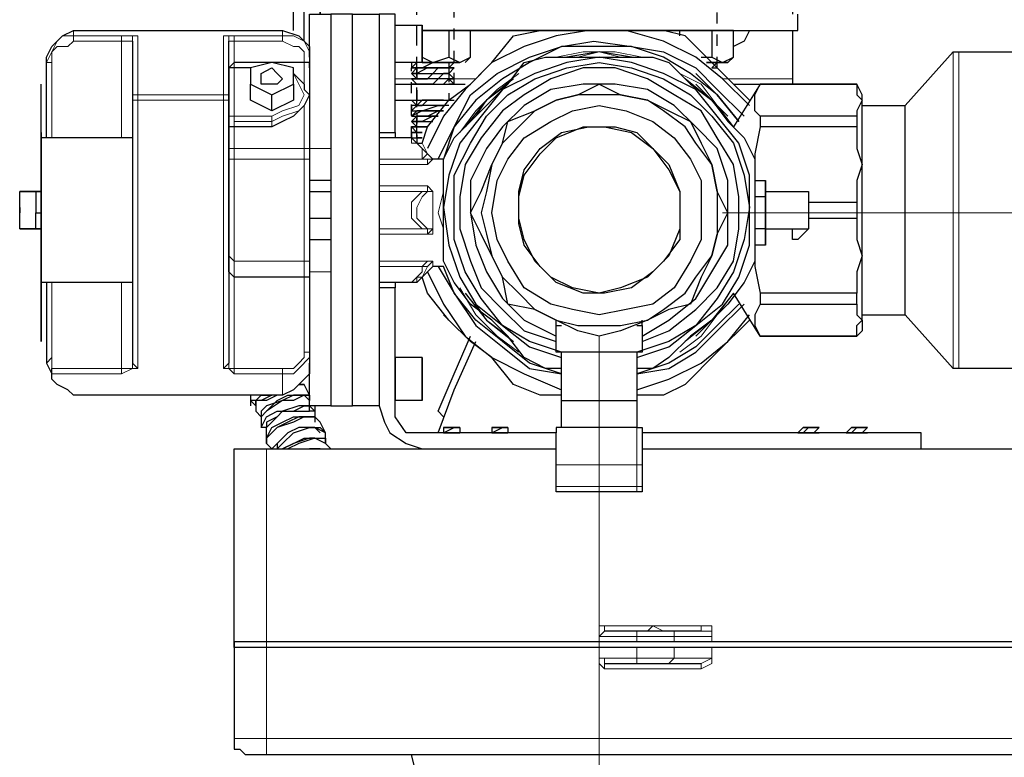
# Model space of a CAD drawing. Extents: x 0 to 475, y 0 to 302.
# Drawn here: x 184 to 193, y 216 to 222 of the extents above; entities that cross this region are included whole.
import ezdxf

# ---------------------------------------------------------------- set-up
doc = ezdxf.new("R2010")
doc.units = 0
doc.header["$LTSCALE"] = 0.22
doc.header["$MEASUREMENT"] = 0
doc.linetypes.add('PDF_IMPORT', pattern=[1, 0.8, -0.2])
doc.layers.add('PDF_Geometry', color=7, linetype='CONTINUOUS')

msp = doc.modelspace()

# ---------------------------------------------------------------- linework, layer by layer
at = {"layer": 'PDF_Geometry', "lineweight": 25}
for points in [[(186.1208, 222.1042), (186.1208, 235.0843), (186.1208, 235.1808), (186.2173, 235.3256), (186.3138, 235.3738), (186.4103, 235.4221), (194.6133, 235.4221)], [(186.2173, 222.0077), (186.2173, 224.0826), (186.3621, 224.0826), (186.3621, 222.249), (186.3621, 226.5435), (186.4103, 226.64), (186.4586, 226.6883), (186.5068, 226.6883), (190.4636, 226.6883), (190.5118, 226.6883), (190.6083, 226.64), (190.6083, 226.5435), (190.6083, 222.249)], [(186.4586, 218.7265), (186.6516, 218.7265), (186.6516, 222.249), (186.4586, 222.249), (186.4586, 218.7265), (186.2656, 218.7265), (186.2656, 219.1126)], [(186.2656, 221.863), (186.2656, 222.249), (186.4586, 222.249)], [(187.0376, 221.1874), (187.0376, 222.249), (186.8929, 222.249)], [(187.1824, 221.477), (187.2306, 221.4287), (187.1824, 221.3805), (187.2306, 221.3805), (187.1824, 221.3322), (187.2306, 221.3322), (187.1824, 221.2839), (187.2306, 221.2357), (187.1824, 221.2357), (187.2789, 221.2357), (187.3271, 221.2357), (187.2789, 221.2357), (187.2306, 221.2357), (187.1824, 221.2357), (187.2306, 221.1874), (187.1824, 221.1874), (187.2789, 221.1874), (187.1824, 221.1874), (187.1824, 221.1392), (187.2306, 221.1392), (187.2789, 221.1392), (187.2306, 221.1392), (187.2306, 221.0909), (187.2789, 221.0909), (187.3271, 221.2357), (187.5201, 221.477), (187.7132, 221.6217), (187.9062, 221.8147), (188.0992, 222.056), (188.3404, 222.1042), (188.5817, 222.1042), (188.8712, 222.1042), (189.1608, 222.1042), (189.4503, 222.1042), (187.6649, 222.1042), (187.6167, 222.1042), (187.5684, 222.1042), (187.4719, 222.1042), (187.3754, 222.1042), (187.2789, 222.1042), (190.6566, 222.1042), (190.6566, 222.249)], [(183.9012, 221.1392), (183.9012, 221.8147), (183.9012, 221.863), (183.9494, 221.9595), (184.0459, 222.056), (184.1424, 222.1042), (186.0243, 222.1042), (186.1691, 222.056), (186.2656, 221.9595), (186.2656, 221.863), (186.2656, 221.8147), (186.2656, 221.7665), (186.2656, 221.67), (186.2656, 221.477), (186.2656, 221.2357), (186.2656, 221.0427), (186.2656, 220.9944), (186.2656, 220.9462), (186.2656, 220.0776), (186.2656, 219.9811), (186.2656, 219.9329), (186.2656, 219.2091), (186.2656, 219.1126), (186.2656, 219.0161), (186.1691, 218.9195), (186.1208, 218.8713), (186.0243, 218.823), (184.1424, 218.823), (184.0942, 218.8713), (183.9977, 218.9195), (183.9494, 218.9678), (183.9494, 219.0161), (183.9494, 219.0643)], [(187.1824, 221.8147), (187.1824, 221.7665), (187.2306, 221.7665), (187.2789, 221.7665), (187.3754, 221.8147), (187.4236, 221.8147), (187.4719, 221.8147), (187.3754, 221.8147), (187.4719, 221.8147), (187.5684, 221.8147), (187.4719, 221.8147), (187.5684, 221.8147), (187.5201, 221.8147), (187.6167, 221.8147), (187.5684, 221.8147), (187.4719, 221.8147), (187.3271, 221.8147), (187.2789, 221.8147), (187.3754, 221.8147), (187.2789, 221.8147), (187.3271, 221.8147), (187.4236, 221.8147), (187.4719, 221.8147), (187.5201, 221.8147), (187.4719, 221.8147), (187.4236, 221.8147), (187.3271, 221.8147), (187.2789, 221.8147), (187.0376, 221.8147), (187.0376, 221.9112), (187.0376, 221.9595), (187.0376, 222.056), (187.0376, 222.1525), (187.2789, 222.1525)], [(187.5201, 222.1042), (187.3754, 222.1042), (187.2789, 222.1042)], [(190.2223, 221.4287), (189.9811, 221.67), (189.7398, 221.863), (189.4503, 222.0077), (189.1125, 222.1042), (188.7747, 222.1042), (188.4852, 222.056), (188.1957, 221.9595), (187.9062, 221.8147), (187.6649, 221.5735), (187.4719, 221.3322), (187.3271, 221.0427)], [(187.6649, 222.1042), (187.7132, 222.1042)], [(190.2223, 221.477), (189.9328, 221.7665), (189.6433, 222.056), (189.4503, 222.1042), (189.4985, 222.1042), (189.5468, 222.1042), (189.6433, 222.1042), (189.7398, 222.1042), (189.8363, 222.1042), (189.9328, 222.1042), (189.9811, 222.1042), (189.8845, 222.1042), (189.8845, 221.863), (189.9811, 221.8147), (190.0776, 221.863)], [(189.595, 222.056), (189.595, 222.1042), (189.4985, 222.1042), (189.4503, 222.1042)], [(189.8845, 222.1042), (189.7398, 222.1042), (189.595, 222.1042)], [(190.0293, 221.8147), (190.0776, 221.863), (190.0776, 222.1042), (189.9811, 222.1042), (190.0293, 222.1042), (190.6566, 222.1042)], [(190.0293, 222.1042), (190.0776, 222.1042)], [(190.2223, 222.1042), (190.1741, 222.0077), (190.0776, 221.9595)], [(190.6083, 222.1042), (190.6083, 221.67), (190.6083, 221.6217)], [(184.6732, 222.0077), (184.6732, 221.9112), (184.6732, 221.7182), (184.6732, 221.477), (184.6732, 221.0427), (184.6732, 220.6084), (184.6732, 220.1741), (184.6732, 219.7881), (184.6732, 219.4503), (184.6732, 219.1126)], [(186.2656, 219.9329), (186.2656, 219.8846), (186.2173, 219.8846), (185.59, 219.8846), (185.5418, 219.9329), (185.5418, 219.9811), (185.5418, 220.0776), (185.5418, 220.9462), (185.5418, 220.9944), (185.5418, 221.0427), (185.5418, 221.477), (185.5418, 221.7182), (185.5418, 221.9112), (185.5418, 222.0077)], [(187.4236, 220.9462), (187.5684, 221.2357), (187.7132, 221.5252), (187.9544, 221.7182), (188.2439, 221.863), (188.5335, 221.9595), (188.823, 222.0077), (189.1608, 221.9595), (189.4503, 221.9112), (189.7398, 221.7665), (189.9328, 221.5735), (190.1741, 221.3322)], [(189.788, 221.67), (189.7398, 221.7182), (189.9328, 221.5252), (190.1258, 221.2839), (189.9328, 221.5252), (189.6915, 221.7182), (189.4503, 221.863), (189.1608, 221.9595), (188.8712, 221.9595), (188.5335, 221.9595), (188.2439, 221.8147), (188.0027, 221.67), (187.7614, 221.477), (187.5684, 221.2357), (187.4719, 220.9462), (187.3754, 220.9462), (187.2306, 221.0909), (187.1824, 221.1392), (186.8929, 221.1392)], [(189.1608, 221.863), (188.8712, 221.9112), (188.5817, 221.863)], [(193.5035, 219.0643), (192.1042, 219.0643), (192.0559, 219.0643), (191.6217, 219.5468), (191.6217, 219.5951), (191.6217, 219.6433), (191.6217, 219.7881), (191.6217, 220.0294), (191.6217, 220.2224), (191.6217, 220.4636), (191.6217, 220.7532), (191.6217, 220.9462), (191.6217, 221.1392), (191.6217, 221.3322), (191.6217, 221.3805), (191.6217, 221.4287), (192.0559, 221.9112), (192.1042, 221.9112), (193.5035, 221.9112)], [(186.2656, 221.7665), (186.2656, 221.8147), (186.2173, 221.8147), (185.59, 221.8147), (185.5418, 221.7665), (185.5418, 221.3322), (185.5418, 221.2357), (185.5418, 221.0427), (185.5418, 220.6084), (185.5418, 220.1741), (185.5418, 219.7881), (185.5418, 219.4503), (185.5418, 219.1126)], [(186.1208, 221.6217), (186.1208, 221.7665), (185.9278, 221.8147), (185.7348, 221.7665), (185.7348, 221.6217)], [(188.5335, 218.7748), (188.5335, 219.2091), (188.2439, 219.3056), (188.0027, 219.4503), (187.8097, 219.6916), (187.6649, 219.9329), (187.5684, 220.2224), (187.5684, 220.5119), (187.5684, 220.8014), (187.7132, 221.0909), (187.8579, 221.3322), (188.0509, 221.5252), (188.2922, 221.67), (188.5817, 221.7665), (188.8712, 221.8147), (189.1608, 221.7665), (189.4503, 221.67), (189.6915, 221.5252), (189.8845, 221.3322), (190.0776, 221.0909), (190.1741, 220.8014), (190.2223, 220.5119), (190.1741, 220.2224), (190.0776, 219.9329), (189.9328, 219.6916), (189.7398, 219.4503), (189.4985, 219.3056), (189.209, 219.2091), (189.209, 218.7748), (189.209, 218.5335), (188.4852, 218.5335), (188.4852, 218.4853), (187.2789, 218.4853), (187.1341, 218.4853), (187.0376, 218.63), (187.0376, 218.7265), (187.0376, 219.7881)], [(187.5201, 221.8147), (187.5684, 221.8147), (187.5201, 221.7665), (187.5684, 221.7665), (187.5201, 221.7182), (187.5684, 221.67), (187.5201, 221.67), (187.4719, 221.67), (187.3754, 221.67), (187.3271, 221.67), (187.2306, 221.67), (187.1824, 221.67), (187.2306, 221.67), (187.1824, 221.67), (187.2306, 221.6217), (187.1824, 221.6217), (187.2306, 221.6217), (187.2789, 221.6217), (187.3271, 221.6217), (187.2789, 221.6217), (187.3271, 221.6217), (187.4236, 221.6217), (187.4719, 221.6217), (187.5201, 221.6217), (187.5684, 221.6217), (187.5201, 221.67), (187.5684, 221.67), (187.4719, 221.67), (187.4236, 221.67), (187.3754, 221.67), (187.2789, 221.67), (187.2306, 221.67), (187.2789, 221.67), (187.3271, 221.67), (187.3754, 221.7182), (187.4236, 221.7182), (187.4719, 221.7182), (187.5201, 221.7182), (187.4719, 221.7182), (187.4236, 221.67), (187.3754, 221.67), (187.3271, 221.67), (187.2789, 221.67), (187.2306, 221.67), (187.1824, 221.7182), (187.2306, 221.7665), (187.1824, 221.7665), (187.2306, 221.8147)], [(187.2789, 221.863), (187.3754, 221.8147), (187.5201, 221.863)], [(189.209, 219.1608), (189.4985, 219.2573), (189.7398, 219.4503), (189.9811, 219.6433), (190.1258, 219.8846), (190.2223, 220.1741), (190.2223, 220.5119), (190.2223, 220.8014), (190.1258, 221.0909), (189.9328, 221.3322), (189.7398, 221.5735), (189.4503, 221.7182), (189.1608, 221.8147), (188.8712, 221.863), (188.5817, 221.8147), (188.2922, 221.7182), (188.0027, 221.5735), (187.8097, 221.3322), (187.6167, 221.0909), (187.5201, 220.8014), (187.4719, 220.5119), (187.5201, 220.1741), (187.6167, 219.8846), (187.7614, 219.6433), (188.0027, 219.4503), (188.2439, 219.2573), (188.5335, 219.1608)], [(188.5335, 219.0643), (188.3887, 219.0643), (188.1957, 219.1608), (188.0509, 219.3538), (187.9062, 219.4986), (187.7132, 219.6433), (187.5684, 219.8364), (187.4719, 220.0294), (187.4719, 220.2224), (187.4719, 220.4636), (187.4719, 220.7049), (187.4719, 220.9462), (187.5684, 221.1392), (187.7132, 221.2839), (187.9062, 221.477), (188.0509, 221.6217), (188.1957, 221.8147), (188.3887, 221.863), (188.63, 221.863), (188.8712, 221.863), (189.1125, 221.863), (189.3538, 221.863), (189.4985, 221.8147), (189.6915, 221.6217), (189.8845, 221.477), (190.0293, 221.2839), (190.1741, 221.1392), (190.2706, 220.9462), (190.2706, 220.7049), (190.2706, 220.4636), (190.2706, 220.2224), (190.2706, 220.0294), (190.1741, 219.8364), (190.0293, 219.6433), (189.8845, 219.4986), (189.6915, 219.3538), (189.4985, 219.1608), (189.3538, 219.0643), (189.209, 219.0643)], [(187.6649, 221.8147), (187.7132, 221.863)], [(189.788, 221.863), (189.8845, 221.863)], [(189.8845, 221.8147), (189.9328, 221.8147), (189.8845, 221.7665), (189.9328, 221.7665)], [(185.7348, 221.7665), (185.59, 221.7665), (185.5418, 221.7665)], [(186.1208, 221.7182), (186.2173, 221.6217), (186.2173, 221.5735), (186.2656, 221.5252), (186.2173, 221.4287), (186.1691, 221.3805), (186.1208, 221.3322), (186.0243, 221.2839), (185.9278, 221.2357), (185.59, 221.2357), (185.5418, 221.2357)], [(189.2573, 219.3056), (189.4985, 219.4021), (189.7398, 219.5951), (189.9328, 219.7881), (190.0776, 220.0294), (190.1258, 220.3189), (190.1258, 220.6084), (190.0776, 220.8979), (189.9328, 221.1392), (189.788, 221.3805), (189.5468, 221.5252), (189.3055, 221.67), (189.016, 221.7665), (188.7265, 221.7665), (188.437, 221.67), (188.1957, 221.5252), (188.0027, 221.3805), (187.8097, 221.1392), (187.6649, 220.8979), (187.6167, 220.6084), (187.6167, 220.3189), (187.7132, 220.0294), (187.8097, 219.7881), (188.0027, 219.5951), (188.1957, 219.4021), (188.4852, 219.3056)], [(188.0992, 221.67), (187.8579, 221.477), (187.6649, 221.2357)], [(190.0776, 221.6217), (190.3188, 221.6217), (190.0776, 221.2357), (189.8845, 221.477), (189.6433, 221.67)], [(183.8529, 221.477), (183.8529, 221.6217)], [(183.8529, 221.477), (183.8529, 221.6217)], [(185.9278, 221.3805), (185.9278, 221.5252), (186.1208, 221.6217), (186.1208, 221.477), (185.9278, 221.3805), (185.7348, 221.477), (185.7348, 221.6217), (185.9278, 221.5252)], [(185.976, 221.6217), (185.9278, 221.6217), (185.8795, 221.6217)], [(187.0376, 221.6217), (187.6649, 221.6217)], [(187.2789, 221.6217), (187.3754, 221.6217), (187.4719, 221.6217), (187.5201, 221.6217), (187.5684, 221.6217), (187.5201, 221.6217)], [(189.2573, 219.3538), (189.4985, 219.4986), (189.7398, 219.6916), (189.8845, 219.9329), (190.0293, 220.1741), (190.0293, 220.4636), (190.0293, 220.7532), (189.9328, 221.0427), (189.7398, 221.2357), (189.5468, 221.4287), (189.3055, 221.5735), (189.016, 221.6217), (188.7265, 221.6217), (188.437, 221.5735), (188.1957, 221.4287), (188.0027, 221.2357), (187.8579, 221.0427), (187.7132, 220.7532), (187.7132, 220.4636), (187.7614, 220.1741), (187.8579, 219.9329), (188.0027, 219.6916), (188.1957, 219.4986), (188.4852, 219.3538)], [(189.2573, 219.4503), (189.2573, 219.2091), (188.4852, 219.2091), (188.4852, 219.4503), (188.4852, 219.4986), (188.6782, 219.4503), (188.8712, 219.4503), (189.0642, 219.4503), (189.3055, 219.4986), (189.0642, 219.4021), (188.8712, 219.3538), (188.6782, 219.4021), (188.4852, 219.4986), (188.2922, 219.5951), (188.0509, 219.6433), (188.0027, 219.8846), (187.9062, 220.0776), (187.8097, 220.2706), (187.7132, 220.4636), (187.8097, 220.6567), (187.9062, 220.8979), (188.0027, 221.0909), (188.0509, 221.2839), (188.2922, 221.3805), (188.4852, 221.477), (188.6782, 221.5252), (188.8712, 221.6217), (189.0642, 221.5252), (189.3055, 221.477), (189.4985, 221.3805), (189.6915, 221.2839), (189.788, 221.0909), (189.8845, 220.8979), (189.9328, 220.6567), (189.9328, 220.4636), (189.9328, 220.2706), (189.8845, 220.0776), (189.9328, 220.2706), (190.0293, 220.4636), (189.9328, 220.6567), (189.8845, 220.8979), (189.7398, 221.0909), (189.6433, 221.2357), (189.4503, 221.3805), (189.3055, 221.477), (189.0642, 221.5252), (188.8712, 221.5252), (188.6782, 221.5252), (188.4852, 221.477), (188.2922, 221.3805), (188.1474, 221.2357), (188.0027, 221.0909), (187.9062, 220.8979), (187.8579, 220.6567), (187.8097, 220.4636), (187.8579, 220.2706), (187.9062, 220.0776), (188.0027, 219.8846), (188.1474, 219.7398), (188.2922, 219.5951), (188.4852, 219.4986)], [(190.3188, 221.3322), (190.2706, 221.3805), (190.2706, 221.477), (190.2706, 221.5252), (190.3188, 221.6217), (191.1874, 221.6217), (191.1874, 221.5252), (191.2356, 221.477), (191.1874, 221.3805), (191.1874, 221.3322), (191.1874, 221.2357), (190.3188, 221.2357), (190.2706, 220.9944), (190.2706, 220.7532), (190.3671, 220.7532), (190.3671, 220.6084), (190.3671, 220.7532)], [(190.3188, 219.6433), (190.2706, 219.5468), (190.2706, 219.4986), (190.2706, 219.4503), (190.3188, 219.3538), (191.1874, 219.3538), (191.1874, 219.4503), (191.2356, 219.4986), (191.2356, 219.5951), (191.2356, 219.7398), (191.2356, 219.8846), (191.2356, 220.0776), (191.2356, 220.2706), (191.2356, 220.4636), (191.2356, 220.7049), (191.2356, 220.8979), (191.2356, 221.0909), (191.2356, 221.2357), (191.2356, 221.3805), (191.2356, 221.477), (191.2356, 221.5252), (191.1874, 221.6217), (190.3188, 221.6217)], [(183.8529, 221.3322), (183.8529, 221.477)], [(183.8529, 221.3322), (183.8529, 221.477)], [(187.0376, 221.477), (187.5684, 221.477)], [(187.4719, 221.477), (187.5201, 221.477)], [(187.5201, 221.4287), (187.4236, 221.4287), (187.2789, 221.4287), (187.1824, 221.4287), (187.1824, 221.3805), (187.2789, 221.3805), (187.4236, 221.4287), (187.4719, 221.4287)], [(191.2356, 221.4287), (191.6217, 221.4287)], [(183.8529, 221.1874), (183.8529, 221.3322)], [(183.8529, 221.1874), (183.8529, 221.3322)], [(187.3754, 221.3322), (187.2789, 221.2839), (187.2306, 221.2839), (187.1824, 221.2839), (187.2306, 221.2839), (187.2789, 221.2839), (187.3754, 221.2839)], [(191.1874, 221.3322), (190.3188, 221.3322), (190.3188, 221.2357)], [(183.8529, 220.3189), (183.8047, 220.3189), (183.8529, 220.3189), (183.8047, 220.3189), (183.8047, 220.3671), (183.8047, 220.4636), (183.8529, 220.4636), (183.8529, 220.7532), (183.8529, 220.9944), (183.8529, 221.1874), (183.8529, 220.9944), (183.8529, 220.7532), (183.8529, 220.5119), (183.8529, 220.4636)], [(186.8929, 221.1874), (187.0376, 221.1874), (187.0376, 221.1392)], [(189.595, 220.3189), (189.4985, 220.0776), (189.3538, 219.9329), (189.1608, 219.7881), (188.9195, 219.7398), (188.7265, 219.7398), (188.4852, 219.8364), (188.3404, 219.9811), (188.1957, 220.1741), (188.1474, 220.3671), (188.1474, 220.6084), (188.1957, 220.8014), (188.3404, 220.9944), (188.4852, 221.1392), (188.7265, 221.2357), (188.9195, 221.2357), (189.1608, 221.1874), (189.3538, 221.0427), (189.4985, 220.8497), (189.595, 220.6567)], [(191.1874, 221.2357), (191.1874, 221.0427), (191.2356, 220.8979), (191.1874, 220.7532), (191.1874, 220.5601)], [(184.6732, 221.1392), (183.8529, 221.1392)], [(186.4586, 220.7532), (186.2656, 220.7532)], [(183.6599, 220.5119), (183.6599, 220.6567), (183.8529, 220.6567), (183.6599, 220.6567)], [(183.8529, 220.6567), (183.8047, 220.6567), (183.8047, 220.6084), (183.8047, 220.4636)], [(186.2656, 220.6567), (186.4586, 220.6567)], [(190.3671, 220.6567), (190.7531, 220.6567), (190.7531, 220.3189)], [(190.3671, 220.3671), (190.3671, 220.6084), (190.3671, 220.3189), (190.2706, 220.3189)], [(190.3671, 220.6084), (190.2706, 220.6084)], [(190.7531, 220.5601), (191.1874, 220.5601), (191.1874, 220.4154), (191.1874, 220.2224), (191.2356, 220.0776), (191.1874, 219.9329), (191.1874, 219.7398)], [(183.6599, 220.3189), (183.8529, 220.3189), (183.6599, 220.3189), (183.6599, 220.4636)], [(186.2656, 220.4154), (186.4586, 220.4154)], [(190.7531, 220.4154), (191.1874, 220.4154)], [(190.3671, 220.1741), (190.3671, 220.2224), (190.3671, 220.3671), (190.3671, 220.3189), (190.3671, 220.1741), (190.2706, 220.1741), (190.2706, 219.9811), (190.3188, 219.7398)], [(190.3671, 220.3189), (190.7531, 220.3189), (190.6566, 220.2224), (190.6083, 220.2224), (190.6083, 220.3189)], [(186.2656, 220.2224), (186.4586, 220.2224)], [(187.4236, 219.9811), (187.5684, 219.7398), (187.7614, 219.4503), (188.0027, 219.2573), (188.2439, 219.0643), (188.5335, 219.0161), (188.2439, 219.1126), (188.0027, 219.3056), (187.7614, 219.4986), (187.5684, 219.7398), (187.4719, 219.9811), (187.3754, 219.9811), (187.2306, 219.8364), (187.1824, 219.8364), (186.8929, 219.8364)], [(188.5335, 218.823), (188.3404, 218.823), (188.0992, 218.9195), (187.9062, 219.1608), (187.7132, 219.3056), (187.5201, 219.4986), (187.3271, 219.7398), (187.2789, 219.8846)], [(187.3271, 219.9329), (187.4719, 219.6433), (187.6649, 219.3538), (187.9062, 219.1608), (188.1957, 219.0161), (188.5335, 218.8713)], [(184.6732, 219.8364), (183.8529, 219.8364)], [(183.9012, 219.8364), (183.9012, 219.1126), (183.9494, 219.0161)], [(187.0376, 219.8364), (187.0376, 219.7881), (186.8929, 219.7881)], [(187.6649, 219.7398), (187.8579, 219.4986), (188.0992, 219.3056)], [(191.1874, 219.6433), (191.1874, 219.7398), (190.3188, 219.7398), (190.3188, 219.6433), (191.1874, 219.6433), (191.1874, 219.5468), (191.2356, 219.4986), (191.2356, 219.4503), (191.2356, 219.4021), (191.1874, 219.3538), (190.3188, 219.3538), (190.0776, 219.7398), (189.8845, 219.4986), (189.6433, 219.3056)], [(190.1258, 219.6433), (189.9328, 219.4503), (189.7398, 219.2573), (189.4985, 219.1126), (189.209, 219.0161), (189.4985, 219.0643), (189.7398, 219.2091), (189.9328, 219.4021), (190.1741, 219.6433)], [(187.4719, 219.5468), (187.5684, 219.4503)], [(189.209, 218.8713), (189.4985, 218.9678), (189.788, 219.1126), (190.0293, 219.3056), (190.2223, 219.5468)], [(191.2356, 219.5468), (191.6217, 219.5468)], [(188.4852, 219.4503), (188.5335, 219.4503)], [(190.2223, 219.4986), (189.9328, 219.2091), (189.6433, 218.9195), (189.4503, 218.823), (189.209, 218.823)], [(189.209, 219.4503), (189.2573, 219.4503), (189.2573, 219.4986)], [(187.4719, 218.63), (187.4236, 218.6783), (187.5684, 219.0161), (187.7132, 219.3538)], [(187.4236, 218.4853), (187.5684, 218.8713), (187.7614, 219.3056)], [(187.2789, 219.1608), (187.0376, 219.1608), (187.0376, 219.0643), (187.0376, 219.0161), (187.0376, 218.8713), (187.0376, 218.823), (187.0376, 218.7748), (187.0376, 218.823)], [(186.2656, 218.823), (186.2173, 218.9195), (186.1691, 218.9195)], [(185.976, 218.823), (185.8795, 218.7748), (185.783, 218.7748), (185.8313, 218.823), (185.9278, 218.823), (185.8313, 218.7748), (185.7348, 218.7748), (185.783, 218.7265), (185.783, 218.7748), (185.783, 218.6783), (185.8313, 218.63)], [(185.7348, 218.823), (185.7348, 218.7265)], [(186.2656, 218.7748), (186.2656, 218.823), (186.2656, 218.7748), (186.2173, 218.823), (186.1208, 218.7748), (186.0243, 218.7748), (185.8795, 218.6783), (185.8313, 218.63), (185.8313, 218.5335)], [(186.3138, 218.7265), (186.3138, 218.6783), (186.3138, 218.63), (186.2173, 218.63), (186.1208, 218.5818), (185.976, 218.5335), (185.8795, 218.437)], [(186.8929, 218.7265), (186.9411, 218.5818), (186.9894, 218.4853), (187.1341, 218.3888), (187.2789, 218.3405)], [(187.2789, 218.7748), (187.0376, 218.7748)], [(188.5335, 218.5335), (188.5335, 218.7748), (189.209, 218.7748)], [(186.3621, 218.4853), (186.3138, 218.5335), (186.1691, 218.5335), (186.0726, 218.4853), (185.976, 218.3888), (185.976, 218.3405), (186.0243, 218.3888), (186.1208, 218.4853), (186.2656, 218.5335), (186.1691, 218.5335), (186.0726, 218.4853), (185.976, 218.3888), (185.9278, 218.3405), (185.8795, 218.3888), (185.8795, 218.4853), (185.8795, 218.5335), (185.976, 218.63), (186.0243, 218.6783), (186.1691, 218.6783), (186.2656, 218.6783)], [(186.4103, 218.3888), (186.4103, 218.4853), (186.3621, 218.5818), (186.3138, 218.63), (186.3138, 218.5818)], [(187.4719, 218.5335), (187.5201, 218.5335), (187.4719, 218.5335), (187.5201, 218.5335), (187.5684, 218.5335), (187.5201, 218.5335), (187.5684, 218.5335), (187.6167, 218.5335), (187.5684, 218.5335), (187.4719, 218.5335), (187.4719, 218.4853), (187.5201, 218.4853), (187.4719, 218.4853), (187.5201, 218.4853), (187.5684, 218.4853), (187.6167, 218.4853), (187.5684, 218.4853), (187.5201, 218.4853)], [(187.5684, 218.5335), (187.6167, 218.5335)], [(187.6167, 218.5335), (187.5684, 218.5335)], [(187.6167, 218.5335), (187.6167, 218.4853)], [(187.9062, 218.5335), (187.9544, 218.5335), (187.9062, 218.5335), (187.9544, 218.5335), (188.0027, 218.5335), (187.9544, 218.5335), (188.0027, 218.5335), (188.0509, 218.5335), (188.0027, 218.5335), (187.9062, 218.5335), (187.9062, 218.4853), (187.9544, 218.4853), (187.9062, 218.4853), (187.9544, 218.4853), (188.0027, 218.4853), (188.0509, 218.4853), (188.0027, 218.4853), (187.9544, 218.4853)], [(188.0027, 218.5335), (188.0509, 218.5335)], [(188.0509, 218.5335), (188.0027, 218.5335)], [(188.0509, 218.5335), (188.0509, 218.4853)], [(189.209, 218.5335), (189.2573, 218.5335), (189.2573, 218.4853)], [(190.7531, 218.4853), (190.7048, 218.4853), (190.7531, 218.4853), (190.8014, 218.4853), (190.7531, 218.4853), (190.8014, 218.4853), (190.7048, 218.4853), (190.6566, 218.4853), (190.7048, 218.5335)], [(190.7531, 218.5335), (190.7048, 218.5335)], [(190.7531, 218.5335), (190.7048, 218.5335)], [(190.7531, 218.5335), (190.8014, 218.5335)], [(190.8014, 218.5335), (190.7531, 218.5335)], [(190.8014, 218.5335), (190.8496, 218.5335), (190.8014, 218.4853), (190.8496, 218.4853), (190.8014, 218.4853)], [(191.1874, 218.4853), (191.1391, 218.4853), (191.1874, 218.4853), (191.2356, 218.4853), (191.1874, 218.4853), (191.2356, 218.4853), (191.1391, 218.4853), (191.0909, 218.4853), (191.1391, 218.5335)], [(191.1874, 218.5335), (191.1391, 218.5335)], [(191.1874, 218.5335), (191.1391, 218.5335)], [(191.1874, 218.5335), (191.2356, 218.5335)], [(191.2356, 218.5335), (191.1874, 218.5335)], [(191.2356, 218.5335), (191.2839, 218.5335), (191.2356, 218.4853), (191.2839, 218.4853), (191.2356, 218.4853)], [(191.7664, 218.3405), (191.7664, 218.4853), (189.2573, 218.4853), (189.2573, 218.1958), (189.2573, 218.0027), (189.2573, 217.9545), (189.209, 217.9545), (188.4852, 217.9545), (188.4852, 218.0027), (188.4852, 218.1958), (188.4852, 218.4853)], [(186.4586, 218.3405), (186.4103, 218.3888), (186.3138, 218.437), (186.1691, 218.3888), (186.0726, 218.3405)], [(193.214, 216.6034), (193.214, 216.5551), (193.1658, 216.5551), (193.1658, 216.6034), (193.1175, 216.6034), (192.9727, 216.6034), (192.8762, 216.6034), (189.8845, 216.6034), (189.5468, 216.6034), (189.4503, 216.6034), (189.3055, 216.6034), (189.209, 216.6034), (188.8712, 216.6034), (185.8795, 216.6034), (185.7348, 216.6034), (185.6865, 216.6034), (185.59, 216.6034), (185.59, 216.5551), (185.59, 216.6034), (185.59, 218.3405), (185.6865, 218.3405), (185.7348, 218.3405), (185.8795, 218.3405), (188.4852, 218.3405)], [(186.3621, 218.3405), (186.2656, 218.3405), (186.3138, 218.3405), (186.4103, 218.3405)], [(189.2573, 218.3405), (192.8762, 218.3405), (192.9727, 218.3405), (193.1175, 218.3405), (193.1658, 218.3405), (193.214, 218.3405), (193.214, 216.6034), (193.1658, 216.6034)], [(189.788, 216.6999), (189.4985, 216.6999), (189.4503, 216.6999), (189.3055, 216.6999), (189.209, 216.6999), (188.9195, 216.6999)], [(192.8762, 216.5551), (189.8845, 216.5551), (189.5468, 216.5551), (189.4503, 216.5551), (189.3055, 216.5551), (189.209, 216.5551), (188.8712, 216.5551), (185.8795, 216.5551), (185.7348, 216.5551), (185.6865, 216.5551), (185.59, 216.5551), (185.59, 215.7348), (185.59, 215.6383), (185.6383, 215.6383), (185.6865, 215.5901), (185.7348, 215.5901), (185.783, 215.5901), (185.8795, 215.5901), (192.8762, 215.5901)], [(188.9195, 216.4104), (189.209, 216.4104), (189.3055, 216.4104), (189.4503, 216.4104), (189.4985, 216.4104), (189.788, 216.4104)], [(194.3721, 210.7165), (193.7448, 210.62), (193.1175, 210.5718), (192.5385, 210.62), (191.9112, 210.7165), (191.3321, 210.8613), (190.7531, 211.0543), (190.2223, 211.3438), (189.7398, 211.6333), (189.2573, 212.0194), (188.7747, 212.4536), (188.437, 212.8879), (188.0509, 213.3704), (187.7614, 213.9012), (187.5201, 214.432), (187.3271, 215.011), (187.1824, 215.5901)]]:
    msp.add_lwpolyline(points, dxfattribs=at)
at = {"layer": 'PDF_Geometry', "linetype": 'PDF_IMPORT', "lineweight": 25, "ltscale": 0.001667}
for points in [[(187.5684, 221.6217), (187.5684, 223.3588)], [(189.9328, 221.7665), (189.9328, 223.3588)], [(187.1824, 221.1392), (187.1824, 221.7665)], [(187.2306, 221.7665), (187.2306, 221.0909)]]:
    msp.add_lwpolyline(points, dxfattribs=at)
at = {"layer": 'PDF_Geometry', "linetype": 'PDF_IMPORT', "lineweight": 25}
for points in [[(187.2306, 221.1392), (187.2306, 222.828)], [(187.5201, 221.8147), (187.5201, 221.477)]]:
    msp.add_lwpolyline(points, dxfattribs=at)
at = {"layer": 'PDF_Geometry', "lineweight": 25}
for points in [[(186.8929, 222.249), (186.8929, 218.7265), (186.6516, 218.7265), (186.6516, 222.249)], [(187.2789, 222.1525), (187.2789, 222.1042), (187.2789, 222.056), (187.2789, 221.9112), (187.2789, 221.8147), (187.2789, 221.9112), (187.2789, 221.9595), (187.2789, 222.056)], [(187.7132, 222.1042), (187.6167, 222.1042), (187.5201, 222.1042), (187.5201, 221.863), (187.6167, 221.8147), (187.7132, 221.863)], [(189.9811, 221.8147), (189.9328, 221.8147), (189.8363, 221.8147), (189.8845, 221.8147), (189.9328, 221.8147), (189.8845, 221.8147), (189.9811, 221.8147), (190.0293, 221.8147)], [(189.8363, 221.8147), (189.8845, 221.8147)], [(189.9328, 221.8147), (189.8845, 221.8147)], [(185.9278, 221.7665), (185.976, 221.7182), (186.0243, 221.67), (185.976, 221.6217), (185.9278, 221.6217), (185.8313, 221.6217), (185.8313, 221.67), (185.8313, 221.7182)], [(187.5684, 221.7665), (187.5201, 221.7665), (187.4719, 221.7665), (187.3754, 221.7665), (187.3271, 221.7665), (187.2306, 221.7182), (187.1824, 221.7182), (187.2306, 221.7182), (187.2789, 221.7182), (187.3754, 221.7182), (187.4236, 221.7665), (187.4719, 221.7665)], [(187.2306, 221.7665), (187.2789, 221.7665), (187.3271, 221.7665), (187.3754, 221.7665), (187.4236, 221.7665), (187.4719, 221.7665), (187.5201, 221.7665), (187.4719, 221.7665), (187.4236, 221.7665), (187.3754, 221.7665), (187.3271, 221.7665), (187.2789, 221.7665)], [(187.3271, 221.6217), (187.3754, 221.6217), (187.4236, 221.6217), (187.4719, 221.6217), (187.5201, 221.67), (187.4719, 221.67), (187.4236, 221.67), (187.3754, 221.6217)], [(187.2306, 221.6217), (187.2789, 221.6217)], [(187.4719, 221.477), (187.4236, 221.477), (187.3271, 221.477), (187.2789, 221.477), (187.2306, 221.4287), (187.2789, 221.4287), (187.3271, 221.477), (187.3754, 221.477), (187.4236, 221.477)], [(187.4236, 221.3805), (187.3271, 221.3805), (187.2789, 221.3805), (187.1824, 221.3322), (187.2789, 221.3322), (187.3271, 221.3322)], [(187.4719, 221.3805), (187.4236, 221.3805), (187.3271, 221.3805), (187.2789, 221.3805), (187.2306, 221.3805), (187.2789, 221.3805), (187.3271, 221.3805), (187.4236, 221.3805)], [(188.8712, 221.4287), (189.1125, 221.3805), (189.3538, 221.2839), (189.5468, 221.1392), (189.6915, 220.9462), (189.788, 220.7532), (189.788, 220.4636), (189.788, 220.2224), (189.6915, 220.0294), (189.5468, 219.7881), (189.3538, 219.6433), (189.1125, 219.5951), (188.8712, 219.5468), (188.63, 219.5951), (188.437, 219.6433), (188.1957, 219.7881), (188.0509, 220.0294), (187.9544, 220.2224), (187.9062, 220.4636), (187.9544, 220.7532), (188.0509, 220.9462), (188.1957, 221.1392), (188.437, 221.2839), (188.63, 221.3805)], [(187.4236, 221.3322), (187.3271, 221.3322), (187.2789, 221.3322), (187.2306, 221.3322), (187.2789, 221.3322), (187.3271, 221.3322)], [(187.3271, 221.2357), (187.2789, 221.2357), (187.2306, 221.2357), (187.2789, 221.2357)], [(187.2789, 221.1874), (187.2306, 221.1874)], [(189.3538, 221.0427), (189.4985, 220.8979), (189.595, 220.6567), (189.595, 220.4154), (189.595, 220.2224), (189.4503, 220.0294), (189.3055, 219.8846), (189.0642, 219.7881), (188.8712, 219.7398), (188.63, 219.7881), (188.437, 219.8846), (188.2922, 220.0294), (188.1957, 220.2224), (188.1474, 220.4154), (188.1474, 220.6567), (188.1957, 220.8497), (188.3404, 221.0427), (188.5335, 221.1874), (188.7747, 221.2357), (189.016, 221.2357), (189.209, 221.1874)], [(183.8047, 220.6567), (183.8529, 220.6567)], [(183.6599, 220.4636), (183.6599, 220.5119)], [(183.8529, 220.4636), (183.8529, 220.2224), (183.8529, 219.9811), (183.8529, 219.7881), (183.8529, 219.5951), (183.8529, 219.4986), (183.8529, 219.5951), (183.8529, 219.7398), (183.8529, 219.9329), (183.8529, 220.1741)], [(189.6915, 219.6433), (189.4985, 219.5951), (189.3055, 219.4986), (189.4503, 219.5951), (189.6433, 219.7398), (189.7398, 219.8846), (189.8845, 220.0776), (189.788, 219.8846)], [(183.8529, 219.4986), (183.8529, 219.3056)], [(187.2789, 219.0643), (187.2789, 219.1608), (187.2789, 219.1126), (187.2789, 219.0161), (187.2789, 218.9195), (187.2789, 218.823), (187.2789, 218.7748), (187.2789, 218.823), (187.2789, 218.8713), (187.2789, 219.0161)], [(186.2173, 218.9195), (186.1691, 218.9195)], [(186.2656, 218.823), (186.2173, 218.823), (186.1208, 218.823), (186.0243, 218.7748), (185.8795, 218.7265), (185.8313, 218.6783), (185.8313, 218.63), (185.8795, 218.6783), (185.976, 218.7748), (186.0726, 218.823), (186.1691, 218.823)], [(186.2656, 218.6783), (186.2656, 218.7265), (186.1691, 218.7265), (186.0243, 218.6783), (185.976, 218.63), (185.8795, 218.5818), (185.8795, 218.5335), (185.8313, 218.5335), (185.8795, 218.63), (185.976, 218.6783), (186.1208, 218.6783), (186.2173, 218.7265), (186.2656, 218.7265), (186.3138, 218.6783)], [(186.2656, 218.63), (186.3138, 218.63), (186.2656, 218.63), (186.1691, 218.63), (186.0726, 218.5818), (185.976, 218.5335), (185.9278, 218.4853), (185.8795, 218.437), (185.8795, 218.3888), (185.8795, 218.437), (185.9278, 218.5335), (186.0243, 218.5818), (186.1208, 218.63)], [(186.2656, 218.5335), (186.3621, 218.5335), (186.4103, 218.4853), (186.3138, 218.5335)], [(187.4719, 218.4853), (187.5684, 218.5335), (187.6167, 218.5335), (187.5684, 218.5335), (187.4719, 218.5335)], [(187.9062, 218.4853), (188.0027, 218.5335), (188.0509, 218.5335), (188.0027, 218.5335), (187.9062, 218.5335)], [(190.6566, 218.4853), (190.7048, 218.4853), (190.7531, 218.5335), (190.8014, 218.5335), (190.8496, 218.5335), (190.8014, 218.5335), (190.7531, 218.5335), (190.7048, 218.5335)], [(190.7048, 218.5335), (190.7531, 218.5335), (190.8014, 218.5335), (190.7531, 218.5335)], [(191.0909, 218.4853), (191.1391, 218.4853), (191.1874, 218.5335), (191.2356, 218.5335), (191.2839, 218.5335), (191.2356, 218.5335), (191.1874, 218.5335), (191.1391, 218.5335)], [(191.1391, 218.5335), (191.1874, 218.5335), (191.2356, 218.5335), (191.1874, 218.5335)], [(187.5201, 218.4853), (187.5684, 218.4853), (187.6167, 218.4853), (187.5684, 218.4853)], [(187.9544, 218.4853), (188.0027, 218.4853), (188.0509, 218.4853), (188.0027, 218.4853)], [(190.6566, 218.4853), (190.7048, 218.4853)], [(190.8014, 218.4853), (190.8496, 218.4853)], [(191.0909, 218.4853), (191.1391, 218.4853)], [(191.2356, 218.4853), (191.2839, 218.4853)], [(186.4103, 218.3888), (186.3138, 218.437), (186.2656, 218.437), (186.1208, 218.3888), (186.0243, 218.3405), (186.1208, 218.3888), (186.2173, 218.437), (186.3138, 218.437), (186.4103, 218.437)]]:
    msp.add_lwpolyline(points, close=True, dxfattribs=at)
at = {"layer": 'PDF_Geometry', "lineweight": 18}
for points in [[(185.4935, 222.056), (185.4935, 221.9112), (185.4935, 221.7665), (185.4935, 221.5252), (184.7215, 221.5252), (184.7215, 221.7665), (184.7215, 221.9112), (184.7215, 222.056), (184.6732, 222.056), (184.625, 222.056), (184.5767, 222.056), (184.1424, 222.056), (184.1424, 222.1042)], [(186.0243, 222.1042), (186.0243, 222.056), (185.59, 222.056), (185.5418, 222.056), (185.4935, 222.056), (185.5418, 222.056), (185.5418, 222.0077), (185.59, 222.0077), (185.59, 221.8147), (185.59, 221.7665), (185.7348, 221.7665)], [(184.1424, 222.0077), (184.1424, 222.056), (184.0459, 222.056), (183.9977, 222.0077), (183.9494, 221.9112), (183.9012, 221.8147), (183.9494, 221.8147)], [(183.9494, 221.1392), (183.9494, 221.8147), (183.9494, 221.9112), (183.9977, 221.9595), (184.0942, 221.9595), (184.1424, 222.0077), (184.5767, 222.0077), (184.5767, 222.056)], [(184.5767, 221.1392), (184.5767, 222.0077), (184.6732, 222.0077), (184.6732, 222.056), (184.7215, 222.056)], [(185.59, 222.056), (185.59, 222.0077), (186.0243, 222.0077), (186.1208, 221.9595), (186.1691, 221.9595), (186.2173, 221.9112), (186.2173, 221.8147), (186.2656, 221.8147), (186.2656, 221.7665)], [(186.2656, 221.8147), (186.2656, 221.9112), (186.2173, 222.0077), (186.1208, 222.056), (186.0243, 222.056), (186.0243, 222.0077)], [(189.2573, 221.863), (189.016, 221.9112), (188.7265, 221.9112), (188.4852, 221.863)], [(188.6782, 221.863), (188.8712, 221.9112), (189.0642, 221.863)], [(192.0559, 221.9112), (192.0559, 221.863), (192.0559, 221.7665), (192.0559, 221.6217), (192.0559, 221.4287), (192.0559, 221.1874), (192.0559, 220.8979), (192.0559, 220.6084), (192.0559, 220.3189), (192.0559, 220.0294), (192.0559, 219.7881), (192.0559, 219.5468), (192.0559, 219.3538), (192.0559, 219.2091), (192.0559, 219.1126), (192.0559, 219.0643)], [(192.1042, 219.0643), (192.1042, 219.1608), (192.1042, 219.3538), (192.1042, 219.4986), (192.1042, 219.7881), (192.1042, 220.0294), (192.1042, 220.3189), (192.1042, 220.6084), (192.1042, 220.8979), (192.1042, 221.1874), (192.1042, 221.4287), (192.1042, 221.6217), (192.1042, 221.7665), (192.1042, 221.863), (192.1042, 221.9112)], [(186.2173, 219.2091), (186.2173, 219.8846), (186.2173, 219.9329), (186.2173, 220.0294), (186.2173, 220.9462), (186.2173, 220.9944), (186.2173, 221.0427), (185.59, 221.0427), (185.59, 221.2357), (185.59, 221.2839), (185.59, 221.3322), (185.5418, 221.3322), (185.59, 221.3322), (185.59, 221.7665), (185.5418, 221.7665), (185.59, 221.8147), (185.8795, 221.8147)], [(185.9278, 221.8147), (186.2173, 221.8147), (186.2173, 221.7665), (186.2173, 221.6217)], [(186.1208, 221.7182), (186.1691, 221.6217), (186.2173, 221.5252), (186.1691, 221.4287), (186.0243, 221.3805), (185.9278, 221.3322), (185.9278, 221.2839), (186.0243, 221.3322), (186.1691, 221.3805), (186.2173, 221.4287), (186.2656, 221.5252)], [(188.1474, 221.7182), (187.9544, 221.5735), (187.7614, 221.3805), (187.6167, 221.1874)], [(190.0776, 221.2357), (189.9328, 221.4287), (189.788, 221.6217), (189.595, 221.7182)], [(187.0376, 221.67), (187.2306, 221.67)], [(187.5684, 221.67), (187.7614, 221.67)], [(189.9811, 221.67), (190.6083, 221.67)], [(187.7614, 221.3322), (187.8579, 221.477), (188.0509, 221.6217)], [(189.7398, 221.6217), (189.8845, 221.477), (190.0293, 221.3322)], [(186.0243, 218.823), (186.0243, 219.0161), (185.59, 219.0161), (185.5418, 219.0643), (185.4935, 219.0643), (185.4935, 219.4021), (185.4935, 219.7881), (185.4935, 220.1741), (185.4935, 220.6084), (185.4935, 221.0427), (185.4935, 221.477), (185.5418, 221.477), (185.5418, 221.5252), (185.4935, 221.5252), (185.4935, 221.477), (184.7215, 221.477), (184.7215, 221.0427), (184.7215, 220.6084), (184.7215, 220.1741), (184.7215, 219.7881), (184.7215, 219.4021), (184.7215, 219.0643), (184.6732, 219.1126), (184.6732, 219.0643), (184.5767, 219.0643), (184.5767, 219.8364)], [(186.2173, 221.4287), (186.2173, 221.2357), (186.2173, 221.0427), (186.2656, 221.0427), (186.4586, 221.0427)], [(185.9278, 221.3322), (185.59, 221.3322), (185.59, 221.2839), (185.9278, 221.2839), (185.9278, 221.2357)], [(187.1824, 221.1392), (187.1824, 221.0909), (187.2306, 221.0909)], [(186.2656, 220.9462), (186.2173, 220.9462), (185.59, 220.9462), (185.59, 220.9944), (185.59, 221.0427), (185.5418, 221.0427)], [(187.3754, 220.9462), (187.3271, 220.8979), (187.3271, 220.9462), (187.3754, 220.9462), (187.3271, 220.9944), (187.2789, 220.9462), (187.2789, 221.0427), (187.2306, 221.0909), (187.2789, 221.0909), (187.3271, 220.9944)], [(186.2656, 220.0776), (186.2656, 220.0294), (186.2173, 220.0294), (185.59, 220.0294), (185.59, 220.9462), (185.5418, 220.9462), (185.5418, 220.9944)], [(186.8929, 220.9462), (187.2789, 220.9462), (187.3271, 220.9462), (187.3271, 220.8979), (186.8929, 220.8979)], [(187.4719, 220.1741), (187.4719, 220.3189), (187.4236, 220.4636), (187.4719, 220.6567), (187.4719, 220.8014)], [(186.8929, 220.3189), (187.2789, 220.3189), (187.3271, 220.3189), (187.3754, 220.3189), (187.3754, 220.4636), (187.3754, 220.6567), (187.3271, 220.7049), (186.8929, 220.7049)], [(187.3271, 220.6567), (187.2789, 220.6567), (186.8929, 220.6567)], [(187.3754, 220.6567), (187.3754, 220.4636)], [(187.3754, 220.4636), (187.3754, 220.3189)], [(187.3271, 220.3189), (187.3271, 220.2706), (186.8929, 220.2706)], [(185.59, 219.0161), (185.59, 219.0643), (185.59, 219.8846), (185.59, 219.9329), (185.59, 220.0294), (185.5418, 220.0776)], [(185.5418, 219.9811), (185.5418, 220.0294)], [(187.3754, 220.0294), (187.3754, 219.9811), (187.3754, 220.0294), (187.3271, 220.0294), (186.8929, 220.0294)], [(187.1824, 219.8364), (187.2306, 219.8846), (187.2789, 219.9329), (187.2789, 219.9811), (186.8929, 219.9811)], [(187.2306, 219.8364), (187.2306, 219.8846), (187.2789, 219.8846), (187.3271, 219.9811)], [(186.2656, 219.9329), (186.4586, 219.9329)], [(183.9494, 219.0161), (184.5767, 219.0161), (184.5767, 219.0643), (183.9494, 219.0643), (183.9494, 219.1608), (183.9494, 219.8364)], [(187.6167, 219.7881), (187.7614, 219.5468), (187.9544, 219.3538), (188.1474, 219.2091)], [(189.595, 219.2091), (189.788, 219.3538), (189.9328, 219.5468), (190.0776, 219.7398)], [(188.0509, 219.3538), (187.8579, 219.4986), (187.7614, 219.6433)], [(190.0293, 219.6433), (189.8845, 219.4986), (189.7398, 219.3538)], [(183.9494, 219.1608), (183.9012, 219.1126)], [(186.0243, 219.0643), (186.0243, 219.0161), (186.1208, 219.0161), (186.1691, 219.0643), (186.2656, 219.1608), (186.2656, 219.2091), (186.2173, 219.2091), (186.2173, 219.1608), (186.1691, 219.1126), (186.1208, 219.0643), (186.0243, 219.0643), (185.59, 219.0643), (185.5418, 219.0643), (185.5418, 219.1126), (185.4935, 219.0643)], [(184.5767, 219.0161), (184.6732, 219.0643), (184.7215, 219.0643)], [(188.4852, 219.0643), (188.5335, 219.0643)], [(189.209, 219.0643), (189.2573, 219.0643)], [(188.4852, 218.4853), (188.4852, 218.5335), (189.209, 218.5335), (189.2573, 218.5335), (189.2573, 218.4853)], [(188.4852, 218.0027), (188.4852, 218.1958), (188.4852, 218.5335)], [(189.2573, 218.0027), (189.209, 218.0027), (189.209, 218.1958), (189.209, 218.5335)], [(192.8762, 215.5901), (192.8762, 215.6383), (192.8762, 215.7348), (185.8795, 215.7348), (185.8795, 216.5551), (185.8795, 216.6034), (185.8795, 218.3405)], [(188.4852, 217.9545), (188.4852, 218.0027), (189.209, 218.0027), (189.209, 217.9545)], [(188.8712, 216.6517), (189.209, 216.6517), (189.209, 216.6999)], [(189.5468, 216.6034), (189.5468, 216.6517), (189.8845, 216.6517), (189.8845, 216.6034), (189.8845, 216.6517), (189.8845, 216.6999), (189.788, 216.6999), (189.788, 216.7482), (188.9195, 216.7482)], [(189.209, 216.6034), (189.209, 216.6517), (189.3055, 216.6517), (189.4503, 216.6517), (189.5468, 216.6517), (189.5468, 216.6999), (189.4985, 216.6999)], [(189.4503, 216.6999), (189.3538, 216.7482), (189.3055, 216.6999)], [(189.8845, 216.6517), (189.8845, 216.7482), (189.788, 216.7482)], [(189.209, 216.5551), (189.209, 216.4586), (188.8712, 216.4586), (188.8712, 216.5551), (188.8712, 216.4586), (188.9195, 216.4586), (188.9195, 216.4104), (188.9195, 216.3621), (189.788, 216.3621)], [(189.8845, 216.4586), (189.5468, 216.4586), (189.5468, 216.5551)], [(188.8712, 216.4586), (188.8712, 216.4104), (188.9195, 216.3621)], [(189.209, 216.4104), (189.209, 216.4586), (189.3055, 216.4586), (189.4503, 216.4586), (189.5468, 216.4586), (189.4985, 216.4104)], [(189.3055, 216.4104), (189.3538, 216.4104), (189.4503, 216.4104)], [(185.8795, 215.5901), (185.8795, 215.6383), (185.8795, 215.7348), (185.7348, 215.7348), (185.6865, 215.7348), (185.59, 215.7348)]]:
    msp.add_lwpolyline(points, dxfattribs=at)
for points in [[(184.7215, 221.5252), (184.6732, 221.5252), (184.6732, 221.477), (184.7215, 221.477)], [(187.2789, 220.3189), (187.3271, 220.3189), (187.2789, 220.3671), (187.2306, 220.4154), (187.2306, 220.4636), (187.2306, 220.5119), (187.2789, 220.6084), (187.3271, 220.6567), (187.2789, 220.6567), (187.2306, 220.6084), (187.1824, 220.5601), (187.1824, 220.4636), (187.1824, 220.4154), (187.2306, 220.3671)], [(187.3271, 220.6567), (187.3754, 220.6567), (187.3271, 220.7049)], [(187.3271, 220.2706), (187.3754, 220.2706), (187.3754, 220.3189)], [(187.3271, 219.9811), (187.3754, 220.0294), (187.3271, 220.0294), (187.2789, 219.9811)], [(189.209, 218.1958), (188.4852, 218.1958)], [(189.209, 218.1958), (189.2573, 218.1958)], [(188.9195, 216.6999), (188.9195, 216.7482), (188.8712, 216.7482), (188.8712, 216.6517)], [(188.8712, 216.6517), (188.8712, 216.6034)], [(189.8845, 216.4586), (189.8845, 216.5551)], [(189.788, 216.4104), (189.788, 216.3621), (189.8845, 216.4104), (189.8845, 216.4586)]]:
    msp.add_lwpolyline(points, close=True, dxfattribs=at)
at = {"layer": 'PDF_Geometry', "lineweight": 13}
for points in [[(189.9811, 220.4636), (237.6068, 220.4636)], [(188.8712, 219.3538), (188.8712, 188.495)]]:
    msp.add_lwpolyline(points, dxfattribs=at)

doc.saveas('drawing.dxf')
